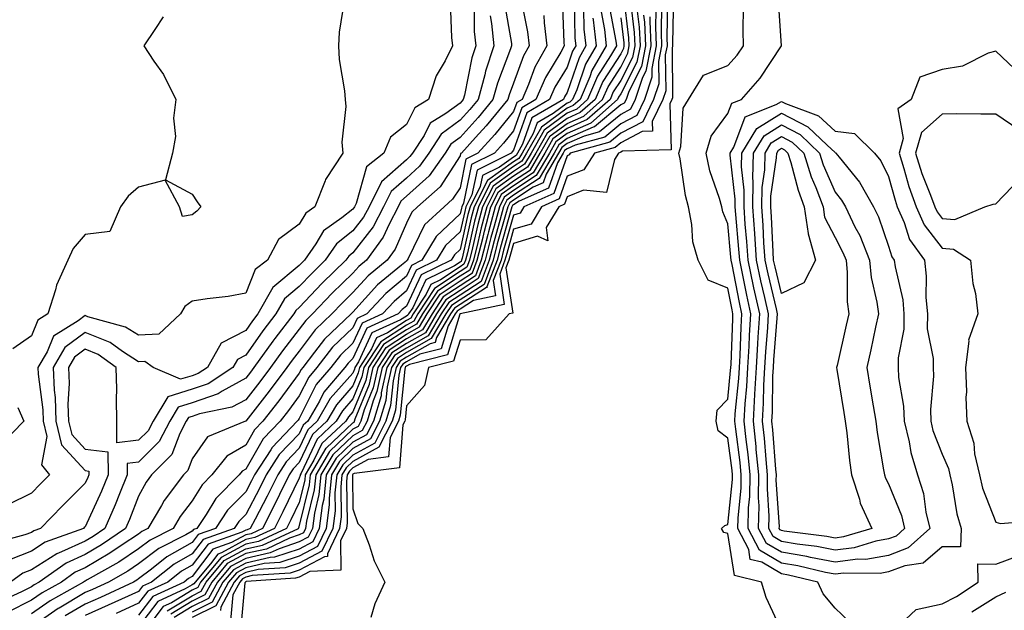
# Model space of a CAD drawing. Units: inches. Extents: x 952643 to 955283, y 7282058 to 7284698.
# Drawn here: x 952926 to 953110, y 7283767 to 7283877 of the extents above; entities that cross this region are included whole.
import ezdxf

# ---------------------------------------------------------------- set-up
doc = ezdxf.new("R2010")
doc.units = ezdxf.units.IN
doc.header["$MEASUREMENT"] = 0
doc.layers.add('Contour_95267282', color=7, linetype='Continuous', true_color=0x74a485)

msp = doc.modelspace()

# ---------------------------------------------------------------- linework, layer by layer
at = {"layer": 'Contour_95267282'}
for points in [[(953047.89, 7283881.76, 3202), (953047.69, 7283872.28, 3202), (953047.7, 7283871.92, 3202), (953047.62, 7283871.49, 3202), (953047.73, 7283862.24, 3202), (953047.61, 7283861.92, 3202), (953047.22, 7283861.09, 3202), (953047.46, 7283852.51, 3202), (953038.4, 7283852.27, 3202), (953038.05, 7283852.09, 3202), (953037.96, 7283852.01, 3202), (953037.62, 7283851.92, 3202), (953036.86, 7283850.73, 3202), (953035.42, 7283844.55, 3202), (953031.13, 7283845, 3202), (953028.05, 7283843.78, 3202), (953027.56, 7283842.41, 3202), (953026.48, 7283841.92, 3202), (953024.16, 7283838.03, 3202), (953024.42, 7283835.55, 3202), (953022.53, 7283836.4, 3202), (953018.05, 7283835.06, 3202), (953017.35, 7283832.62, 3202), (953017.17, 7283831.92, 3202), (953016.63, 7283830.5, 3202), (953017.9, 7283822.07, 3202), (953017.22, 7283821.92, 3202), (953012.88, 7283817.09, 3202), (953008.05, 7283817.04, 3202), (953006.86, 7283813.11, 3202), (953002.15, 7283811.92, 3202), (953001.42, 7283808.55, 3202), (952998.05, 7283804.77, 3202), (952997.8, 7283802.17, 3202), (952997.72, 7283801.92, 3202), (952997.37, 7283801.24, 3202), (952996.73, 7283793.24, 3202), (952988.28, 7283792.15, 3202), (952988.05, 7283792.03, 3202), (952987.96, 7283791.92, 3202), (952987.95, 7283791.82, 3202), (952988.05, 7283785.56, 3202), (952988.95, 7283782.82, 3202), (952989.89, 7283781.92, 3202), (952991.08, 7283778.89, 3202), (952992.01, 7283775.88, 3202), (952994.04, 7283771.92, 3202), (952992.14, 7283767.83, 3202), (952991.42, 7283765.29, 3202)], [(953006.2, 7283880.07, 3181), (953006.48, 7283873.49, 3181), (953006.63, 7283871.92, 3181), (953005.28, 7283869.15, 3181), (953003.62, 7283866.35, 3181), (953002.17, 7283861.92, 3181), (952999.62, 7283860.35, 3181), (952998.05, 7283857.24, 3181), (952995.07, 7283854.9, 3181), (952993.82, 7283851.92, 3181), (952990.62, 7283849.35, 3181), (952988.65, 7283842.52, 3181), (952988.34, 7283841.92, 3181), (952988.25, 7283841.72, 3181), (952988.05, 7283841.47, 3181), (952985.97, 7283839.84, 3181), (952982.54, 7283837.43, 3181), (952981.15, 7283835.02, 3181), (952979.02, 7283831.92, 3181), (952978.53, 7283831.44, 3181), (952978.05, 7283830.94, 3181), (952973.13, 7283826.84, 3181), (952970.33, 7283821.92, 3181), (952969.33, 7283820.64, 3181), (952968.05, 7283818.81, 3181), (952963.47, 7283816.5, 3181), (952960.91, 7283811.92, 3181), (952959.18, 7283810.79, 3181), (952958.05, 7283810.4, 3181), (952955.86, 7283809.73, 3181), (952950.77, 7283811.92, 3181), (952949.21, 7283813.08, 3181), (952948.05, 7283813.02, 3181), (952945.04, 7283814.93, 3181), (952942.72, 7283816.59, 3181), (952938.05, 7283818.47, 3181), (952934.31, 7283815.66, 3181), (952932.1, 7283811.92, 3181), (952932.28, 7283807.69, 3181), (952932.45, 7283806.32, 3181), (952932.61, 7283801.92, 3181), (952933.65, 7283797.52, 3181), (952938.05, 7283792.7, 3181), (952938.74, 7283792.61, 3181), (952938.75, 7283791.92, 3181), (952938.55, 7283791.42, 3181), (952938.05, 7283790.34, 3181), (952933.83, 7283786.14, 3181), (952929.73, 7283781.92, 3181), (952928.5, 7283781.47, 3181), (952928.05, 7283781.19, 3181), (952926.83, 7283780.7, 3181), (952920.85, 7283779.12, 3181)], [(953016.26, 7283880.13, 3184), (953017.64, 7283872.33, 3184), (953017.68, 7283871.92, 3184), (953017.5, 7283871.37, 3184), (953015.02, 7283864.95, 3184), (953014.2, 7283861.92, 3184), (953011.43, 7283858.54, 3184), (953008.05, 7283854.85, 3184), (953006.36, 7283853.61, 3184), (953005.27, 7283851.92, 3184), (953002.29, 7283847.68, 3184), (952998.05, 7283843.87, 3184), (952997.01, 7283842.96, 3184), (952996.49, 7283841.92, 3184), (952994.8, 7283838.67, 3184), (952993.73, 7283836.24, 3184), (952990.58, 7283831.92, 3184), (952989.19, 7283830.78, 3184), (952988.05, 7283829.53, 3184), (952984.2, 7283825.77, 3184), (952980.54, 7283821.92, 3184), (952979.26, 7283820.71, 3184), (952978.05, 7283819.08, 3184), (952974.9, 7283815.07, 3184), (952972.65, 7283811.92, 3184), (952970.69, 7283809.28, 3184), (952968.05, 7283805.93, 3184), (952965.46, 7283804.51, 3184), (952959.44, 7283803.31, 3184), (952958.05, 7283802.82, 3184), (952957.36, 7283802.61, 3184), (952956.95, 7283801.92, 3184), (952955.74, 7283799.61, 3184), (952954.27, 7283795.7, 3184), (952950.48, 7283791.92, 3184), (952949.45, 7283790.52, 3184), (952948.05, 7283787.96, 3184), (952946.36, 7283783.61, 3184), (952945.63, 7283781.92, 3184), (952941.12, 7283778.85, 3184), (952938.05, 7283777.05, 3184), (952934.52, 7283775.45, 3184), (952929.48, 7283771.92, 3184), (952928.56, 7283771.41, 3184), (952928.05, 7283771.05, 3184), (952926.3, 7283770.17, 3184), (952921.84, 7283768.13, 3184)], [(952986.4, 7283880.27, 3180), (952985.51, 7283874.46, 3180), (952985.34, 7283871.92, 3180), (952985.5, 7283869.37, 3180), (952986.46, 7283863.51, 3180), (952986.59, 7283861.92, 3180), (952986.72, 7283860.59, 3180), (952986.01, 7283853.96, 3180), (952986.16, 7283851.92, 3180), (952982.96, 7283847.01, 3180), (952982.9, 7283846.77, 3180), (952980.96, 7283841.92, 3180), (952979.25, 7283840.72, 3180), (952978.05, 7283838.64, 3180), (952974.16, 7283835.81, 3180), (952972.12, 7283831.92, 3180), (952969.79, 7283830.18, 3180), (952968.05, 7283825.77, 3180), (952964.79, 7283825.18, 3180), (952960.87, 7283824.74, 3180), (952958.05, 7283824.29, 3180), (952956.67, 7283823.3, 3180), (952955.89, 7283821.92, 3180), (952951.84, 7283818.13, 3180), (952948.05, 7283817.94, 3180), (952945.61, 7283819.48, 3180), (952938.58, 7283821.39, 3180), (952938.05, 7283821.61, 3180), (952936.78, 7283820.65, 3180), (952932.18, 7283817.79, 3180), (952931, 7283814.87, 3180), (952929.25, 7283811.92, 3180), (952929.3, 7283810.67, 3180), (952930.17, 7283804.04, 3180), (952930.25, 7283801.92, 3180), (952930.91, 7283799.06, 3180), (952929.91, 7283793.78, 3180), (952931.41, 7283791.92, 3180), (952929.73, 7283790.24, 3180), (952928.05, 7283788.52, 3180), (952923.64, 7283786.33, 3180)], [(953019.46, 7283880.51, 3185), (953020.67, 7283874.54, 3185), (953020.96, 7283871.92, 3185), (953019.92, 7283870.05, 3185), (953018.05, 7283864.93, 3185), (953017.21, 7283862.76, 3185), (953016.99, 7283861.92, 3185), (953012.96, 7283857.01, 3185), (953010.96, 7283854.83, 3185), (953008.3, 7283851.92, 3185), (953008.14, 7283851.83, 3185), (953008.05, 7283851.43, 3185), (953004.37, 7283845.6, 3185), (953000.14, 7283841.92, 3185), (952999.06, 7283840.91, 3185), (952998.05, 7283838.83, 3185), (952995.95, 7283834.02, 3185), (952994.42, 7283831.92, 3185), (952990.92, 7283829.05, 3185), (952988.05, 7283825.9, 3185), (952986.04, 7283823.93, 3185), (952984.12, 7283821.92, 3185), (952981, 7283818.97, 3185), (952978.05, 7283815, 3185), (952976.69, 7283813.28, 3185), (952975.73, 7283811.92, 3185), (952972.44, 7283807.53, 3185), (952968.05, 7283801.93, 3185), (952968, 7283801.92, 3185), (952960.94, 7283799.03, 3185), (952958.05, 7283794.93, 3185), (952957.23, 7283792.74, 3185), (952956.41, 7283791.92, 3185), (952952.84, 7283787.13, 3185), (952952.33, 7283786.2, 3185), (952949.8, 7283781.92, 3185), (952948.65, 7283781.32, 3185), (952948.05, 7283780.88, 3185), (952944.98, 7283778.85, 3185), (952942.68, 7283777.29, 3185), (952938.05, 7283774.57, 3185), (952936.23, 7283773.74, 3185), (952933.63, 7283771.92, 3185), (952930.04, 7283769.93, 3185), (952928.05, 7283768.53, 3185), (952923.65, 7283766.32, 3185)], [(953027.1, 7283880.97, 3187), (953027.43, 7283872.54, 3187), (953027.5, 7283871.92, 3187), (953026.84, 7283870.71, 3187), (953023.98, 7283865.99, 3187), (953022.21, 7283861.92, 3187), (953019.58, 7283860.39, 3187), (953018.05, 7283856.08, 3187), (953016.18, 7283853.79, 3187), (953014.49, 7283851.92, 3187), (953010.2, 7283849.77, 3187), (953008.68, 7283842.55, 3187), (953008.36, 7283841.92, 3187), (953008.3, 7283841.67, 3187), (953008.05, 7283840.58, 3187), (953003.6, 7283836.37, 3187), (953000.92, 7283831.92, 3187), (952998.99, 7283830.98, 3187), (952998.05, 7283828.99, 3187), (952994.22, 7283825.75, 3187), (952990.68, 7283821.92, 3187), (952988.87, 7283821.1, 3187), (952988.05, 7283819.32, 3187), (952984.25, 7283815.72, 3187), (952981.31, 7283811.92, 3187), (952979.81, 7283810.16, 3187), (952978.05, 7283806.66, 3187), (952976.04, 7283803.93, 3187), (952974.46, 7283801.92, 3187), (952971.32, 7283798.65, 3187), (952968.05, 7283792.97, 3187), (952967.39, 7283792.58, 3187), (952966.85, 7283791.92, 3187), (952962.47, 7283787.5, 3187), (952960.65, 7283784.52, 3187), (952958.9, 7283781.92, 3187), (952958.27, 7283781.7, 3187), (952958.05, 7283781.41, 3187), (952956.86, 7283780.73, 3187), (952951.82, 7283778.15, 3187), (952948.05, 7283775.3, 3187), (952946.02, 7283773.95, 3187), (952942.41, 7283771.92, 3187), (952939.44, 7283770.53, 3187), (952938.05, 7283769.94, 3187), (952933.2, 7283767.07, 3187), (952933.01, 7283766.96, 3187), (952928.05, 7283763.48, 3187)], [(953029.33, 7283880.64, 3188), (953029.48, 7283873.35, 3188), (953029.64, 7283871.92, 3188), (953029.06, 7283870.91, 3188), (953028.05, 7283867.96, 3188), (953025.77, 7283864.2, 3188), (953024.78, 7283861.92, 3188), (953020.52, 7283859.45, 3188), (953018.05, 7283852.47, 3188), (953017.81, 7283852.16, 3188), (953017.58, 7283851.92, 3188), (953011.22, 7283848.75, 3188), (953010.27, 7283844.14, 3188), (953009.14, 7283841.92, 3188), (953008.92, 7283841.05, 3188), (953008.05, 7283837.26, 3188), (953005.31, 7283834.66, 3188), (953003.66, 7283831.92, 3188), (952999.89, 7283830.08, 3188), (952998.05, 7283826.2, 3188), (952995.74, 7283824.23, 3188), (952993.59, 7283821.92, 3188), (952989.77, 7283820.2, 3188), (952988.05, 7283816.45, 3188), (952985.73, 7283814.24, 3188), (952983.92, 7283811.92, 3188), (952981.22, 7283808.75, 3188), (952978.05, 7283802.42, 3188), (952977.84, 7283802.13, 3188), (952977.67, 7283801.92, 3188), (952972.96, 7283797.01, 3188), (952972.72, 7283796.59, 3188), (952969.7, 7283791.92, 3188), (952969.15, 7283790.82, 3188), (952968.05, 7283788.72, 3188), (952964.67, 7283785.3, 3188), (952962.39, 7283781.92, 3188), (952959.18, 7283780.79, 3188), (952958.05, 7283779.3, 3188), (952953.35, 7283776.62, 3188), (952950.46, 7283774.33, 3188), (952948.05, 7283772.51, 3188), (952947.7, 7283772.27, 3188), (952947.07, 7283771.92, 3188), (952940.91, 7283769.06, 3188), (952938.05, 7283767.81, 3188), (952934.35, 7283765.62, 3188)], [(953035.82, 7283879.69, 3192), (953037.15, 7283872.82, 3192), (953037.26, 7283871.92, 3192), (953036.17, 7283870.04, 3192), (953033.71, 7283866.26, 3192), (953031.87, 7283861.92, 3192), (953029.84, 7283860.13, 3192), (953028.05, 7283859.34, 3192), (953023.77, 7283856.2, 3192), (953021.33, 7283851.92, 3192), (953020.11, 7283849.86, 3192), (953018.05, 7283848.5, 3192), (953014.21, 7283845.76, 3192), (953012.27, 7283841.92, 3192), (953011.38, 7283838.59, 3192), (953010.4, 7283834.27, 3192), (953009.81, 7283831.92, 3192), (953009.33, 7283830.64, 3192), (953008.05, 7283829.82, 3192), (953003.3, 7283826.67, 3192), (953000.2, 7283821.92, 3192), (952999.4, 7283820.57, 3192), (952998.05, 7283819.82, 3192), (952993.25, 7283816.72, 3192), (952990.12, 7283811.92, 3192), (952989.75, 7283810.22, 3192), (952988.05, 7283806.09, 3192), (952986.1, 7283803.87, 3192), (952984.96, 7283801.92, 3192), (952981.38, 7283798.59, 3192), (952978.38, 7283792.25, 3192), (952978.19, 7283791.92, 3192), (952978.18, 7283791.79, 3192), (952978.05, 7283791.3, 3192), (952974.98, 7283784.99, 3192), (952973.4, 7283781.92, 3192), (952969.75, 7283780.22, 3192), (952968.05, 7283779.84, 3192), (952963.5, 7283777.37, 3192), (952962.84, 7283777.13, 3192), (952961.45, 7283775.32, 3192), (952958.58, 7283771.92, 3192), (952958.39, 7283771.58, 3192), (952958.05, 7283771.41, 3192), (952956.76, 7283770.63, 3192), (952951.67, 7283768.3, 3192), (952948.05, 7283763.54, 3192)], [(952953.41, 7283766.56, 3194), (952958.05, 7283769.37, 3194), (952959.75, 7283770.22, 3194), (952960.67, 7283771.92, 3194), (952964.05, 7283775.92, 3194), (952968.05, 7283778.09, 3194), (952971.17, 7283778.8, 3194), (952977.9, 7283781.92, 3194), (952978.05, 7283782.21, 3194), (952979.94, 7283790.03, 3194), (952980.14, 7283791.92, 3194), (952983.08, 7283796.89, 3194), (952988.05, 7283801.6, 3194), (952988.26, 7283801.71, 3194), (952988.36, 7283801.92, 3194), (952988.5, 7283802.37, 3194), (952991.15, 7283808.82, 3194), (952991.83, 7283811.92, 3194), (952994.28, 7283815.69, 3194), (952998.05, 7283818.12, 3194), (953000.48, 7283819.49, 3194), (953001.94, 7283821.92, 3194), (953004.35, 7283825.62, 3194), (953008.05, 7283828.07, 3194), (953010.39, 7283829.58, 3194), (953011.28, 7283831.92, 3194), (953012.37, 7283836.24, 3194), (953012.62, 7283837.35, 3194), (953013.83, 7283841.92, 3194), (953015.25, 7283844.72, 3194), (953018.05, 7283846.72, 3194), (953021.18, 7283848.79, 3194), (953023.04, 7283851.92, 3194), (953024.86, 7283855.11, 3194), (953028.05, 7283857.46, 3194), (953031.15, 7283858.82, 3194), (953034.66, 7283861.92, 3194), (953035.68, 7283864.29, 3194), (953038.05, 7283867.96, 3194), (953039.39, 7283870.58, 3194), (953039.65, 7283871.92, 3194), (953039.57, 7283873.44, 3194), (953038.63, 7283881.34, 3194)], [(953039.86, 7283880.11, 3195), (953040.54, 7283874.41, 3195), (953040.66, 7283871.92, 3195), (953040.23, 7283869.74, 3195), (953038.05, 7283865.46, 3195), (953036.65, 7283863.32, 3195), (953036.07, 7283861.92, 3195), (953031.8, 7283858.17, 3195), (953028.05, 7283856.52, 3195), (953025.4, 7283854.57, 3195), (953023.89, 7283851.92, 3195), (953021.72, 7283848.25, 3195), (953018.05, 7283845.84, 3195), (953015.76, 7283844.21, 3195), (953014.61, 7283841.92, 3195), (953013.37, 7283837.24, 3195), (953013.23, 7283836.74, 3195), (953012.01, 7283831.92, 3195), (953010.93, 7283829.04, 3195), (953008.05, 7283827.19, 3195), (953004.88, 7283825.09, 3195), (953002.82, 7283821.92, 3195), (953001.03, 7283818.94, 3195), (952998.05, 7283817.26, 3195), (952994.8, 7283815.17, 3195), (952992.68, 7283811.92, 3195), (952991.85, 7283808.12, 3195), (952990.17, 7283804.04, 3195), (952989.53, 7283801.92, 3195), (952989.04, 7283800.93, 3195), (952988.05, 7283800.41, 3195), (952983.69, 7283796.28, 3195), (952981.12, 7283791.92, 3195), (952980.83, 7283789.14, 3195), (952979.42, 7283783.29, 3195), (952979.23, 7283781.92, 3195), (952978.85, 7283781.12, 3195), (952978.05, 7283780.7, 3195), (952976.22, 7283780.09, 3195), (952971.9, 7283778.07, 3195), (952968.05, 7283777.22, 3195), (952964.61, 7283775.36, 3195), (952961.71, 7283771.92, 3195), (952960.43, 7283769.54, 3195), (952958.05, 7283768.35, 3195), (952954.05, 7283765.92, 3195)], [(953045.69, 7283879.56, 3200), (953045.58, 7283874.39, 3200), (953045.69, 7283871.92, 3200), (953045.11, 7283868.98, 3200), (953045.16, 7283864.81, 3200), (953044.18, 7283861.92, 3200), (953042.2, 7283857.77, 3200), (953038.05, 7283855.61, 3200), (953036.03, 7283853.94, 3200), (953028.64, 7283851.92, 3200), (953028.4, 7283851.57, 3200), (953028.05, 7283851.42, 3200), (953025.57, 7283844.4, 3200), (953019.99, 7283841.92, 3200), (953019.27, 7283840.7, 3200), (953018.05, 7283840.34, 3200), (953016.17, 7283833.8, 3200), (953015.7, 7283831.92, 3200), (953014.26, 7283828.13, 3200), (953014.69, 7283825.28, 3200), (953010.54, 7283824.41, 3200), (953008.05, 7283822.81, 3200), (953007.51, 7283822.46, 3200), (953007.16, 7283821.92, 3200), (953005.84, 7283819.71, 3200), (953004.53, 7283815.44, 3200), (953000.55, 7283814.42, 3200), (952998.05, 7283813.01, 3200), (952997.39, 7283812.58, 3200), (952996.96, 7283811.92, 3200), (952996.64, 7283810.51, 3200), (952996, 7283803.97, 3200), (952995.37, 7283801.92, 3200), (952992.9, 7283797.07, 3200), (952988.05, 7283794.42, 3200), (952986.77, 7283793.2, 3200), (952986.01, 7283791.92, 3200), (952985.77, 7283789.64, 3200), (952985.86, 7283784.11, 3200), (952985.58, 7283781.92, 3200), (952983.29, 7283777.16, 3200), (952983.3, 7283776.67, 3200), (952982.78, 7283776.65, 3200), (952978.05, 7283774.16, 3200), (952976.37, 7283773.6, 3200), (952969.25, 7283773.12, 3200), (952968.05, 7283772.85, 3200), (952967.44, 7283772.53, 3200), (952966.94, 7283771.92, 3200), (952965.65, 7283769.52, 3200), (952965.2, 7283764.77, 3200)], [(953046.79, 7283880.66, 3201), (953046.63, 7283873.34, 3201), (953046.69, 7283871.92, 3201), (953046.36, 7283870.23, 3201), (953046.44, 7283863.53, 3201), (953045.9, 7283861.92, 3201), (953043.93, 7283857.8, 3201), (953043.98, 7283855.99, 3201), (953042.07, 7283855.94, 3201), (953038.05, 7283853.85, 3201), (953037, 7283852.97, 3201), (953033.13, 7283851.92, 3201), (953031.15, 7283848.82, 3201), (953028.05, 7283847.6, 3201), (953026.57, 7283843.4, 3201), (953023.24, 7283841.92, 3201), (953021.3, 7283838.67, 3201), (953018.05, 7283837.7, 3201), (953016.76, 7283833.21, 3201), (953016.44, 7283831.92, 3201), (953015.45, 7283829.32, 3201), (953016.3, 7283823.67, 3201), (953008.1, 7283821.97, 3201), (953008.05, 7283821.94, 3201), (953008.03, 7283821.92, 3201), (953008.01, 7283821.88, 3201), (953005.7, 7283814.27, 3201), (952998.6, 7283812.47, 3201), (952998.05, 7283812.16, 3201), (952997.9, 7283812.07, 3201), (952997.81, 7283811.92, 3201), (952997.74, 7283811.61, 3201), (952996.9, 7283803.07, 3201), (952996.55, 7283801.92, 3201), (952994.98, 7283798.85, 3201), (952994.7, 7283795.27, 3201), (952990.91, 7283794.78, 3201), (952988.05, 7283793.22, 3201), (952987.39, 7283792.58, 3201), (952986.99, 7283791.92, 3201), (952986.87, 7283790.74, 3201), (952986.99, 7283782.98, 3201), (952986.85, 7283781.92, 3201), (952985.74, 7283779.61, 3201), (952985.83, 7283774.14, 3201), (952980.02, 7283773.89, 3201), (952978.05, 7283772.86, 3201), (952977.35, 7283772.62, 3201), (952968.13, 7283772, 3201), (952968.05, 7283771.98, 3201), (952968.01, 7283771.96, 3201), (952967.98, 7283771.92, 3201), (952967.9, 7283771.77, 3201), (952967.06, 7283762.91, 3201)], [(953080.67, 7283764.54, 3201), (953078.05, 7283767.06, 3201), (953075.83, 7283769.7, 3201), (953074.84, 7283771.92, 3201), (953069.36, 7283773.23, 3201), (953068.05, 7283773.45, 3201), (953064.36, 7283775.61, 3201), (953062.24, 7283776.11, 3201), (953061.95, 7283778.02, 3201), (953059.91, 7283781.92, 3201), (953059.94, 7283783.81, 3201), (953060.51, 7283789.46, 3201), (953060.55, 7283791.92, 3201), (953060.33, 7283794.2, 3201), (953059.51, 7283800.46, 3201), (953059.36, 7283801.92, 3201), (953059.44, 7283803.31, 3201), (953060.08, 7283809.89, 3201), (953060.19, 7283811.92, 3201), (953060.33, 7283814.2, 3201), (953060.51, 7283819.46, 3201), (953060.67, 7283821.92, 3201), (953060.19, 7283824.06, 3201), (953058.83, 7283831.14, 3201), (953058.67, 7283831.92, 3201), (953058.63, 7283832.5, 3201), (953058.05, 7283838.73, 3201), (953057.1, 7283840.97, 3201), (953056.91, 7283841.92, 3201), (953056.49, 7283843.48, 3201), (953054.71, 7283848.58, 3201), (953053.97, 7283851.92, 3201), (953054.91, 7283855.06, 3201), (953058.05, 7283859.32, 3201), (953058.77, 7283861.2, 3201), (953060.58, 7283861.92, 3201), (953064.08, 7283865.89, 3201), (953068.04, 7283871.91, 3201), (953068.05, 7283871.92, 3201), (953067.44, 7283881.31, 3201)], [(953010.66, 7283879.31, 3182), (953010.71, 7283874.58, 3182), (953010.98, 7283871.92, 3182), (953010.27, 7283869.7, 3182), (953008.87, 7283862.74, 3182), (953008.65, 7283861.92, 3182), (953008.38, 7283861.59, 3182), (953008.05, 7283861.24, 3182), (953005.43, 7283859.3, 3182), (953002.49, 7283857.48, 3182), (953001.34, 7283855.21, 3182), (952999.18, 7283851.92, 3182), (952998.71, 7283851.26, 3182), (952998.05, 7283850.65, 3182), (952993.39, 7283846.58, 3182), (952991.06, 7283841.92, 3182), (952990.03, 7283839.94, 3182), (952988.05, 7283837.39, 3182), (952984.98, 7283834.99, 3182), (952982.87, 7283831.92, 3182), (952980.43, 7283829.54, 3182), (952978.05, 7283827.03, 3182), (952975.26, 7283824.71, 3182), (952973.67, 7283821.92, 3182), (952971.21, 7283818.76, 3182), (952968.05, 7283814.23, 3182), (952966.52, 7283813.45, 3182), (952965.66, 7283811.92, 3182), (952961.06, 7283808.91, 3182), (952958.05, 7283807.88, 3182), (952953.49, 7283806.48, 3182), (952950.77, 7283801.92, 3182), (952949.84, 7283800.13, 3182), (952948.05, 7283798.36, 3182), (952943.99, 7283797.86, 3182), (952944, 7283801.92, 3182), (952943.91, 7283806.06, 3182), (952944, 7283807.87, 3182), (952943.89, 7283811.92, 3182), (952940.48, 7283814.35, 3182), (952938.05, 7283815.34, 3182), (952936.11, 7283813.86, 3182), (952934.94, 7283811.92, 3182), (952935.07, 7283808.94, 3182), (952934.87, 7283805.1, 3182), (952934.98, 7283801.92, 3182), (952935.56, 7283799.43, 3182), (952938.05, 7283796.71, 3182), (952942.33, 7283796.2, 3182), (952942.34, 7283791.92, 3182), (952941.1, 7283788.87, 3182), (952938.05, 7283782.22, 3182), (952937.89, 7283782.08, 3182), (952937.75, 7283781.92, 3182), (952930.63, 7283779.34, 3182), (952928.05, 7283777.7, 3182), (952923.92, 7283776.05, 3182)], [(953031.11, 7283878.86, 3189), (953031.17, 7283875.05, 3189), (953031.55, 7283871.92, 3189), (953030.26, 7283869.71, 3189), (953028.05, 7283863.21, 3189), (953027.56, 7283862.41, 3189), (953027.36, 7283861.92, 3189), (953021.47, 7283858.5, 3189), (953019.74, 7283853.61, 3189), (953018.77, 7283851.92, 3189), (953018.51, 7283851.46, 3189), (953018.05, 7283851.17, 3189), (953015.42, 7283849.29, 3189), (953012.26, 7283847.71, 3189), (953011.84, 7283845.71, 3189), (953009.92, 7283841.92, 3189), (953009.53, 7283840.44, 3189), (953008.05, 7283833.94, 3189), (953007.01, 7283832.96, 3189), (953006.39, 7283831.92, 3189), (953000.78, 7283829.19, 3189), (952998.05, 7283823.4, 3189), (952997.25, 7283822.72, 3189), (952996.51, 7283821.92, 3189), (952990.68, 7283819.29, 3189), (952988.05, 7283813.58, 3189), (952987.2, 7283812.77, 3189), (952986.54, 7283811.92, 3189), (952982.63, 7283807.34, 3189), (952981.8, 7283805.67, 3189), (952979.62, 7283801.92, 3189), (952978.8, 7283801.17, 3189), (952978.05, 7283799.57, 3189), (952974.29, 7283795.68, 3189), (952971.87, 7283791.92, 3189), (952970.6, 7283789.37, 3189), (952968.05, 7283784.54, 3189), (952966.75, 7283783.22, 3189), (952965.87, 7283781.92, 3189), (952960.1, 7283779.87, 3189), (952958.05, 7283777.19, 3189), (952954.7, 7283775.27, 3189), (952950.45, 7283771.92, 3189), (952948.8, 7283771.17, 3189), (952948.05, 7283770.17, 3189), (952944.86, 7283768.73, 3189), (952942.39, 7283767.58, 3189), (952938.05, 7283765.69, 3189)], [(953034.37, 7283878.24, 3191), (953035, 7283874.97, 3191), (953035.35, 7283871.92, 3191), (953032.67, 7283867.3, 3191), (953032.27, 7283866.14, 3191), (953030.47, 7283861.92, 3191), (953029.18, 7283860.79, 3191), (953028.05, 7283860.29, 3191), (953023.23, 7283856.74, 3191), (953020.48, 7283851.92, 3191), (953019.57, 7283850.4, 3191), (953018.05, 7283849.39, 3191), (953013.69, 7283846.28, 3191), (953011.49, 7283841.92, 3191), (953010.76, 7283839.21, 3191), (953009.42, 7283833.29, 3191), (953009.08, 7283831.92, 3191), (953008.79, 7283831.18, 3191), (953008.05, 7283830.7, 3191), (953004.43, 7283828.3, 3191), (953002.58, 7283827.39, 3191), (953001.73, 7283825.6, 3191), (952999.33, 7283821.92, 3191), (952998.85, 7283821.12, 3191), (952998.05, 7283820.67, 3191), (952994.53, 7283818.4, 3191), (952992.48, 7283817.49, 3191), (952991.53, 7283815.4, 3191), (952989.26, 7283811.92, 3191), (952989.05, 7283810.92, 3191), (952988.05, 7283808.49, 3191), (952984.97, 7283805, 3191), (952983.19, 7283801.92, 3191), (952980.52, 7283799.45, 3191), (952978.05, 7283794.22, 3191), (952976.92, 7283793.05, 3191), (952976.18, 7283791.92, 3191), (952974.35, 7283788.22, 3191), (952973.5, 7283786.47, 3191), (952971.15, 7283781.92, 3191), (952969.04, 7283780.93, 3191), (952968.05, 7283780.72, 3191), (952965.41, 7283779.28, 3191), (952961.92, 7283778.05, 3191), (952958.05, 7283772.97, 3191), (952957.38, 7283772.59, 3191), (952956.54, 7283771.92, 3191), (952950.72, 7283769.25, 3191), (952948.05, 7283765.76, 3191)], [(953041.08, 7283878.89, 3196), (953041.51, 7283875.38, 3196), (953041.66, 7283871.92, 3196), (953041.07, 7283868.9, 3196), (953038.05, 7283862.96, 3196), (953037.64, 7283862.33, 3196), (953037.46, 7283861.92, 3196), (953032.45, 7283857.52, 3196), (953028.05, 7283855.57, 3196), (953025.95, 7283854.02, 3196), (953024.75, 7283851.92, 3196), (953022.26, 7283847.71, 3196), (953018.05, 7283844.95, 3196), (953016.28, 7283843.69, 3196), (953015.39, 7283841.92, 3196), (953014.44, 7283838.31, 3196), (953013.81, 7283836.16, 3196), (953012.76, 7283831.92, 3196), (953011.46, 7283828.51, 3196), (953008.05, 7283826.31, 3196), (953005.4, 7283824.57, 3196), (953003.68, 7283821.92, 3196), (953001.58, 7283818.39, 3196), (952998.05, 7283816.41, 3196), (952995.32, 7283814.65, 3196), (952993.54, 7283811.92, 3196), (952992.54, 7283807.43, 3196), (952991.85, 7283805.72, 3196), (952990.71, 7283801.92, 3196), (952989.81, 7283800.16, 3196), (952988.05, 7283799.21, 3196), (952984.31, 7283795.66, 3196), (952982.09, 7283791.92, 3196), (952981.72, 7283788.25, 3196), (952980.87, 7283784.74, 3196), (952980.5, 7283781.92, 3196), (952979.71, 7283780.26, 3196), (952978.05, 7283779.39, 3196), (952974.26, 7283778.13, 3196), (952972.61, 7283777.36, 3196), (952968.05, 7283776.34, 3196), (952965.18, 7283774.79, 3196), (952962.76, 7283771.92, 3196), (952961.12, 7283768.85, 3196), (952958.05, 7283767.33, 3196), (952954.68, 7283765.29, 3196)], [(953044.58, 7283878.45, 3199), (953044.52, 7283875.45, 3199), (953044.68, 7283871.92, 3199), (953043.85, 7283867.72, 3199), (953043.87, 7283866.1, 3199), (953042.47, 7283861.92, 3199), (953041.04, 7283858.93, 3199), (953038.05, 7283857.37, 3199), (953035.06, 7283854.91, 3199), (953029.52, 7283853.39, 3199), (953028.05, 7283852.74, 3199), (953027.58, 7283852.39, 3199), (953027.31, 7283851.92, 3199), (953026.23, 7283850.1, 3199), (953024.57, 7283845.4, 3199), (953019.09, 7283842.96, 3199), (953018.05, 7283842.27, 3199), (953017.84, 7283842.13, 3199), (953017.74, 7283841.92, 3199), (953017.62, 7283841.49, 3199), (953015.58, 7283834.39, 3199), (953014.96, 7283831.92, 3199), (953013.08, 7283826.95, 3199), (953013.09, 7283826.88, 3199), (953012.99, 7283826.86, 3199), (953008.05, 7283823.69, 3199), (953006.99, 7283822.98, 3199), (953006.29, 7283821.92, 3199), (953003.67, 7283817.54, 3199), (953003.38, 7283816.59, 3199), (953002.49, 7283816.36, 3199), (952998.05, 7283813.86, 3199), (952996.87, 7283813.1, 3199), (952996.1, 7283811.92, 3199), (952995.55, 7283809.42, 3199), (952995.1, 7283804.87, 3199), (952994.21, 7283801.92, 3199), (952992.13, 7283797.84, 3199), (952988.05, 7283795.61, 3199), (952986.16, 7283793.81, 3199), (952985.03, 7283791.92, 3199), (952984.69, 7283788.56, 3199), (952984.74, 7283785.23, 3199), (952984.31, 7283781.92, 3199), (952982.28, 7283777.69, 3199), (952978.05, 7283775.46, 3199), (952975.38, 7283774.59, 3199), (952970.37, 7283774.24, 3199), (952968.05, 7283773.73, 3199), (952966.88, 7283773.09, 3199), (952965.89, 7283771.92, 3199), (952963.39, 7283767.26, 3199), (952963.33, 7283766.64, 3199)], [(953068.05, 7283762.87, 3202), (953065.18, 7283769.05, 3202), (953064.35, 7283771.92, 3202), (953059.26, 7283773.13, 3202), (953058.05, 7283780.97, 3202), (953057.28, 7283781.15, 3202), (953056.86, 7283781.92, 3202), (953057.5, 7283782.47, 3202), (953058.05, 7283782.66, 3202), (953058.9, 7283791.07, 3202), (953058.92, 7283791.92, 3202), (953058.83, 7283792.7, 3202), (953058.05, 7283798.78, 3202), (953056.25, 7283800.12, 3202), (953055.85, 7283801.92, 3202), (953056.02, 7283803.95, 3202), (953058.05, 7283806.03, 3202), (953058.57, 7283811.4, 3202), (953058.6, 7283811.92, 3202), (953058.64, 7283812.51, 3202), (953058.95, 7283821.02, 3202), (953059, 7283821.92, 3202), (953058.83, 7283822.7, 3202), (953058.05, 7283826.75, 3202), (953054.38, 7283828.25, 3202), (953052.52, 7283831.92, 3202), (953051.52, 7283835.39, 3202), (953051.34, 7283838.63, 3202), (953050.68, 7283841.92, 3202), (953050.11, 7283843.98, 3202), (953049.14, 7283850.83, 3202), (953048.9, 7283851.92, 3202), (953049.26, 7283853.13, 3202), (953049.68, 7283860.29, 3202), (953050.67, 7283861.92, 3202), (953053.52, 7283866.45, 3202), (953058.05, 7283868.26, 3202), (953059.78, 7283870.19, 3202), (953060.98, 7283871.92, 3202), (953060.91, 7283874.78, 3202), (953060.98, 7283878.99, 3202)], [(953013.65, 7283877.52, 3183), (953013.91, 7283876.06, 3183), (953014.33, 7283871.92, 3183), (953012.8, 7283867.17, 3183), (953012.67, 7283866.54, 3183), (953011.43, 7283861.92, 3183), (953009.91, 7283860.06, 3183), (953008.05, 7283858.04, 3183), (953004.52, 7283855.45, 3183), (953002.22, 7283851.92, 3183), (953000.5, 7283849.47, 3183), (952998.05, 7283847.26, 3183), (952995.2, 7283844.77, 3183), (952993.77, 7283841.92, 3183), (952991.82, 7283838.15, 3183), (952988.05, 7283833.31, 3183), (952987.27, 7283832.7, 3183), (952986.73, 7283831.92, 3183), (952982.34, 7283827.63, 3183), (952978.05, 7283823.11, 3183), (952977.4, 7283822.57, 3183), (952977.03, 7283821.92, 3183), (952973.48, 7283817.35, 3183), (952973.1, 7283816.87, 3183), (952969.57, 7283811.92, 3183), (952968.92, 7283811.05, 3183), (952968.05, 7283809.94, 3183), (952963.64, 7283807.51, 3183), (952962.92, 7283807.05, 3183), (952958.05, 7283805.35, 3183), (952955.42, 7283804.55, 3183), (952953.86, 7283801.92, 3183), (952951.86, 7283798.11, 3183), (952948.05, 7283794.3, 3183), (952945.93, 7283794.04, 3183), (952945.93, 7283791.92, 3183), (952944.48, 7283788.35, 3183), (952943.68, 7283786.29, 3183), (952941.76, 7283781.92, 3183), (952939.55, 7283780.42, 3183), (952938.05, 7283779.53, 3183), (952933.67, 7283777.55, 3183), (952932.76, 7283777.21, 3183), (952928.05, 7283774.21, 3183), (952926.41, 7283773.56, 3183), (952924.11, 7283771.92, 3183)], [(952952.62, 7283877.35, 3179), (952951.1, 7283874.97, 3179), (952949, 7283871.92, 3179), (952950.89, 7283869.08, 3179), (952952.69, 7283866.56, 3179), (952954.97, 7283861.92, 3179), (952954.59, 7283858.46, 3179), (952954.93, 7283855.04, 3179), (952954.38, 7283851.92, 3179), (952953.09, 7283846.96, 3179), (952958.05, 7283844.27, 3179), (952958.97, 7283842.84, 3179), (952959.64, 7283841.92, 3179), (952958.91, 7283841.06, 3179), (952958.05, 7283840.39, 3179), (952956.22, 7283840.09, 3179), (952955.68, 7283841.92, 3179), (952953, 7283846.87, 3179), (952948.05, 7283845.57, 3179), (952946.08, 7283843.89, 3179), (952944.67, 7283841.92, 3179), (952942.68, 7283837.29, 3179), (952938.05, 7283836.74, 3179), (952935.83, 7283834.14, 3179), (952934.81, 7283831.92, 3179), (952932.71, 7283827.26, 3179), (952932.54, 7283826.41, 3179), (952931.11, 7283821.92, 3179), (952929.22, 7283820.75, 3179), (952928.05, 7283817.86, 3179), (952924.57, 7283815.4, 3179)], [(953023.69, 7283877.56, 3186), (953023.75, 7283876.22, 3186), (953024.23, 7283871.92, 3186), (953022.03, 7283867.94, 3186), (953020.85, 7283864.72, 3186), (953019.64, 7283861.92, 3186), (953018.64, 7283861.33, 3186), (953018.05, 7283859.69, 3186), (953014.57, 7283855.4, 3186), (953011.4, 7283851.92, 3186), (953009.16, 7283850.81, 3186), (953008.05, 7283845.47, 3186), (953006.67, 7283843.3, 3186), (953005.1, 7283841.92, 3186), (953001.43, 7283838.54, 3186), (952998.4, 7283832.27, 3186), (952998.19, 7283831.92, 3186), (952998.1, 7283831.87, 3186), (952998.05, 7283831.77, 3186), (952997.13, 7283831, 3186), (952992.65, 7283827.32, 3186), (952988.05, 7283822.27, 3186), (952987.7, 7283821.92, 3186), (952982.73, 7283817.24, 3186), (952980.91, 7283814.78, 3186), (952978.69, 7283811.92, 3186), (952978.39, 7283811.58, 3186), (952978.05, 7283810.88, 3186), (952974.23, 7283805.74, 3186), (952971.25, 7283801.92, 3186), (952969.68, 7283800.29, 3186), (952968.05, 7283797.46, 3186), (952964.55, 7283795.42, 3186), (952961.74, 7283791.92, 3186), (952959.91, 7283790.06, 3186), (952958.05, 7283787.04, 3186), (952955.81, 7283784.16, 3186), (952954.5, 7283781.92, 3186), (952950.23, 7283779.74, 3186), (952948.05, 7283778.09, 3186), (952944.34, 7283775.63, 3186), (952938.44, 7283772.31, 3186), (952938.05, 7283772.09, 3186), (952937.94, 7283772.03, 3186), (952937.78, 7283771.92, 3186), (952931.53, 7283768.44, 3186), (952928.05, 7283766.01, 3186)], [(953032.87, 7283877.1, 3190), (953032.88, 7283876.75, 3190), (953033.45, 7283871.92, 3190), (953031.46, 7283868.51, 3190), (953029.83, 7283863.7, 3190), (953029.07, 7283861.92, 3190), (953028.53, 7283861.44, 3190), (953028.05, 7283861.24, 3190), (953025.44, 7283859.31, 3190), (953022.42, 7283857.55, 3190), (953021.72, 7283855.59, 3190), (953019.63, 7283851.92, 3190), (953019.04, 7283850.93, 3190), (953018.05, 7283850.28, 3190), (953013.17, 7283846.8, 3190), (953010.71, 7283841.92, 3190), (953010.15, 7283839.82, 3190), (953008.43, 7283832.3, 3190), (953008.34, 7283831.92, 3190), (953008.26, 7283831.71, 3190), (953008.05, 7283831.58, 3190), (953007.02, 7283830.89, 3190), (953001.68, 7283828.29, 3190), (952999.22, 7283823.09, 3190), (952998.46, 7283821.92, 3190), (952998.3, 7283821.67, 3190), (952998.05, 7283821.52, 3190), (952996.93, 7283820.8, 3190), (952991.59, 7283818.38, 3190), (952989.09, 7283812.96, 3190), (952988.41, 7283811.92, 3190), (952988.34, 7283811.63, 3190), (952988.05, 7283810.9, 3190), (952983.84, 7283806.13, 3190), (952981.4, 7283801.92, 3190), (952979.66, 7283800.31, 3190), (952978.05, 7283796.89, 3190), (952975.61, 7283794.36, 3190), (952974.03, 7283791.92, 3190), (952972.04, 7283787.93, 3190), (952969.8, 7283783.67, 3190), (952968.9, 7283781.92, 3190), (952968.32, 7283781.65, 3190), (952968.05, 7283781.59, 3190), (952967.33, 7283781.2, 3190), (952961.01, 7283778.96, 3190), (952958.05, 7283775.08, 3190), (952956.04, 7283773.93, 3190), (952953.49, 7283771.92, 3190), (952949.76, 7283770.21, 3190), (952948.05, 7283767.96, 3190), (952943.89, 7283766.08, 3190)], [(953038.05, 7283877.17, 3193), (953038.62, 7283872.49, 3193), (953038.64, 7283871.92, 3193), (953038.54, 7283871.43, 3193), (953038.05, 7283870.46, 3193), (953034.7, 7283865.27, 3193), (953033.26, 7283861.92, 3193), (953030.49, 7283859.48, 3193), (953028.05, 7283858.4, 3193), (953024.32, 7283855.65, 3193), (953022.19, 7283851.92, 3193), (953020.65, 7283849.32, 3193), (953018.05, 7283847.61, 3193), (953014.73, 7283845.24, 3193), (953013.05, 7283841.92, 3193), (953012.01, 7283837.96, 3193), (953011.38, 7283835.25, 3193), (953010.55, 7283831.92, 3193), (953009.86, 7283830.11, 3193), (953008.05, 7283828.95, 3193), (953003.82, 7283826.15, 3193), (953001.07, 7283821.92, 3193), (952999.93, 7283820.04, 3193), (952998.05, 7283818.97, 3193), (952993.76, 7283816.21, 3193), (952990.97, 7283811.92, 3193), (952990.44, 7283809.53, 3193), (952988.05, 7283803.68, 3193), (952987.23, 7283802.74, 3193), (952986.75, 7283801.92, 3193), (952982.24, 7283797.73, 3193), (952980.77, 7283794.64, 3193), (952979.16, 7283791.92, 3193), (952979.06, 7283790.91, 3193), (952978.05, 7283786.75, 3193), (952976.47, 7283783.5, 3193), (952975.65, 7283781.92, 3193), (952970.46, 7283779.51, 3193), (952968.05, 7283778.97, 3193), (952963.48, 7283776.49, 3193), (952959.62, 7283771.92, 3193), (952959.08, 7283770.89, 3193), (952958.05, 7283770.39, 3193), (952954.17, 7283768.04, 3193), (952952.63, 7283767.34, 3193), (952949.93, 7283763.8, 3193)], [(953042.31, 7283877.66, 3197), (953042.46, 7283876.33, 3197), (953042.67, 7283871.92, 3197), (953041.91, 7283868.06, 3197), (953039.54, 7283863.41, 3197), (953039.05, 7283861.92, 3197), (953038.72, 7283861.25, 3197), (953038.05, 7283860.89, 3197), (953033.13, 7283856.84, 3197), (953032.9, 7283856.77, 3197), (953028.05, 7283854.63, 3197), (953026.49, 7283853.48, 3197), (953025.6, 7283851.92, 3197), (953022.8, 7283847.17, 3197), (953018.05, 7283844.06, 3197), (953016.8, 7283843.17, 3197), (953016.17, 7283841.92, 3197), (953015.5, 7283839.37, 3197), (953014.41, 7283835.56, 3197), (953013.49, 7283831.92, 3197), (953012, 7283827.97, 3197), (953008.05, 7283825.45, 3197), (953005.93, 7283824.04, 3197), (953004.55, 7283821.92, 3197), (953002.11, 7283817.86, 3197), (952998.05, 7283815.56, 3197), (952995.83, 7283814.14, 3197), (952994.39, 7283811.92, 3197), (952993.36, 7283807.23, 3197), (952993.3, 7283806.67, 3197), (952991.87, 7283801.92, 3197), (952990.58, 7283799.39, 3197), (952988.05, 7283798, 3197), (952984.92, 7283795.05, 3197), (952983.08, 7283791.92, 3197), (952982.61, 7283787.36, 3197), (952982.34, 7283786.21, 3197), (952981.77, 7283781.92, 3197), (952980.56, 7283779.41, 3197), (952978.05, 7283778.08, 3197), (952973.42, 7283776.55, 3197), (952972.62, 7283776.49, 3197), (952968.05, 7283775.47, 3197), (952965.75, 7283774.22, 3197), (952963.8, 7283771.92, 3197), (952961.79, 7283768.18, 3197), (952958.05, 7283766.3, 3197)], [(953043.48, 7283877.35, 3198), (953043.46, 7283876.51, 3198), (953043.67, 7283871.92, 3198), (953042.75, 7283867.22, 3198), (953042.12, 7283865.99, 3198), (953040.76, 7283861.92, 3198), (953039.88, 7283860.09, 3198), (953038.05, 7283859.14, 3198), (953034.09, 7283855.88, 3198), (953031.21, 7283855.08, 3198), (953028.05, 7283853.69, 3198), (953027.03, 7283852.94, 3198), (953026.46, 7283851.92, 3198), (953024.14, 7283848.01, 3198), (953023.57, 7283846.4, 3198), (953021.69, 7283845.56, 3198), (953018.05, 7283843.16, 3198), (953017.33, 7283842.64, 3198), (953016.96, 7283841.92, 3198), (953016.56, 7283840.43, 3198), (953014.99, 7283834.98, 3198), (953014.23, 7283831.92, 3198), (953012.53, 7283827.44, 3198), (953008.05, 7283824.57, 3198), (953006.46, 7283823.51, 3198), (953005.42, 7283821.92, 3198), (953002.66, 7283817.31, 3198), (952998.05, 7283814.71, 3198), (952996.35, 7283813.62, 3198), (952995.25, 7283811.92, 3198), (952994.46, 7283808.33, 3198), (952994.2, 7283805.77, 3198), (952993.04, 7283801.92, 3198), (952991.35, 7283798.62, 3198), (952988.05, 7283796.81, 3198), (952985.54, 7283794.43, 3198), (952984.06, 7283791.92, 3198), (952983.61, 7283787.48, 3198), (952983.62, 7283786.35, 3198), (952983.04, 7283781.92, 3198), (952981.42, 7283778.55, 3198), (952978.05, 7283776.77, 3198), (952974.41, 7283775.56, 3198), (952971.5, 7283775.37, 3198), (952968.05, 7283774.6, 3198), (952966.31, 7283773.66, 3198), (952964.85, 7283771.92, 3198), (952962.47, 7283767.5, 3198), (952958.05, 7283765.29, 3198)], [(953112.7, 7283866.57, 3201), (953108.05, 7283870.95, 3201), (953106.66, 7283870.53, 3201), (953101.85, 7283868.12, 3201), (953098.05, 7283867.48, 3201), (953093.88, 7283866.09, 3201), (953092.24, 7283861.92, 3201), (953089.8, 7283860.17, 3201), (953090.79, 7283854.66, 3201), (953090, 7283851.92, 3201), (953090.9, 7283849.07, 3201), (953091.82, 7283845.69, 3201), (953093.18, 7283841.92, 3201), (953094.67, 7283838.54, 3201), (953098.05, 7283834.2, 3201), (953100.16, 7283834.03, 3201), (953103.37, 7283831.92, 3201), (953103.75, 7283827.62, 3201), (953104.26, 7283825.71, 3201), (953104.72, 7283821.92, 3201), (953102.95, 7283817.02, 3201), (953103, 7283816.87, 3201), (953102.42, 7283811.92, 3201), (953102.57, 7283807.4, 3201), (953102.44, 7283806.31, 3201), (953102.65, 7283801.92, 3201), (953103.97, 7283797.84, 3201), (953104.11, 7283795.86, 3201), (953104.99, 7283791.92, 3201), (953105.58, 7283789.45, 3201), (953108.05, 7283783.06, 3201), (953108.95, 7283782.82, 3201), (953116.51, 7283783.46, 3201)], [(952925.51, 7283804.46, 3179), (952926.6, 7283801.92, 3179), (952922.41, 7283797.56, 3179)], [(953089.14, 7283763.01, 3200), (953093.19, 7283766.78, 3200), (953098.05, 7283767.86, 3200), (953100.73, 7283769.24, 3200), (953104.76, 7283771.92, 3200), (953104.68, 7283775.29, 3200), (953108.05, 7283775.28, 3200), (953112.92, 7283777.05, 3200)], [(953103.59, 7283766.38, 3199), (953108.05, 7283769.19, 3199), (953109.91, 7283770.06, 3199)]]:
    msp.add_polyline3d(points, dxfattribs=at)
for points in [[(953098.05, 7283778.47, 3200), (953094.51, 7283775.46, 3200), (953091.09, 7283774.96, 3200), (953088.05, 7283773.8, 3200), (953086.46, 7283773.51, 3200), (953079.7, 7283773.57, 3200), (953078.05, 7283773.36, 3200), (953076.26, 7283773.71, 3200), (953071.08, 7283774.95, 3200), (953068.05, 7283775.46, 3200), (953063.98, 7283777.85, 3200), (953061.84, 7283781.92, 3200), (953061.92, 7283785.79, 3200), (953062.12, 7283787.85, 3200), (953062.19, 7283791.92, 3200), (953061.81, 7283795.68, 3200), (953061.44, 7283798.53, 3200), (953061.08, 7283801.92, 3200), (953061.27, 7283805.14, 3200), (953061.59, 7283808.38, 3200), (953061.78, 7283811.92, 3200), (953062.01, 7283815.88, 3200), (953062.08, 7283817.89, 3200), (953062.33, 7283821.92, 3200), (953061.56, 7283825.43, 3200), (953060.84, 7283829.13, 3200), (953060.26, 7283831.92, 3200), (953060.11, 7283833.98, 3200), (953059.51, 7283840.46, 3200), (953059.41, 7283841.92, 3200), (953059.43, 7283843.3, 3200), (953058.46, 7283851.51, 3200), (953058.47, 7283851.92, 3200), (953059.14, 7283853.01, 3200), (953061.3, 7283858.67, 3200), (953067.08, 7283860.95, 3200), (953068.05, 7283861.56, 3200), (953068.79, 7283861.18, 3200), (953074.99, 7283858.86, 3200), (953078.05, 7283856, 3200), (953081.68, 7283855.55, 3200), (953085.42, 7283851.92, 3200), (953086.58, 7283850.45, 3200), (953088.05, 7283847.54, 3200), (953089.25, 7283843.12, 3200), (953089.68, 7283841.92, 3200), (953090.97, 7283839, 3200), (953091.96, 7283835.83, 3200), (953094.74, 7283831.92, 3200), (953095.09, 7283828.96, 3200), (953095, 7283824.97, 3200), (953095.29, 7283821.92, 3200), (953095.28, 7283819.15, 3200), (953096.36, 7283813.61, 3200), (953096.36, 7283811.92, 3200), (953096.43, 7283810.3, 3200), (953095.85, 7283804.12, 3200), (953095.93, 7283801.92, 3200), (953096.34, 7283800.21, 3200), (953098.05, 7283795.74, 3200), (953099.23, 7283793.1, 3200), (953099.5, 7283791.92, 3200), (953099.94, 7283790.03, 3200), (953100.76, 7283784.63, 3200), (953101.57, 7283781.92, 3200), (953101.5, 7283778.47, 3200)], [(953088.05, 7283776.88, 3199), (953083.83, 7283776.14, 3199), (953082.29, 7283776.16, 3199), (953078.05, 7283775.61, 3199), (953073.47, 7283776.5, 3199), (953072.8, 7283776.67, 3199), (953068.05, 7283777.48, 3199), (953065.25, 7283779.12, 3199), (953063.78, 7283781.92, 3199), (953063.86, 7283786.11, 3199), (953063.76, 7283787.63, 3199), (953063.83, 7283791.92, 3199), (953063.35, 7283796.62, 3199), (953063.3, 7283797.17, 3199), (953062.81, 7283801.92, 3199), (953063.1, 7283806.87, 3199), (953063.1, 7283806.97, 3199), (953063.37, 7283811.92, 3199), (953063.63, 7283816.34, 3199), (953063.72, 7283817.59, 3199), (953063.99, 7283821.92, 3199), (953062.91, 7283826.78, 3199), (953062.85, 7283827.12, 3199), (953061.84, 7283831.92, 3199), (953061.59, 7283835.46, 3199), (953061.3, 7283838.67, 3199), (953061.07, 7283841.92, 3199), (953061.11, 7283844.98, 3199), (953060.6, 7283849.37, 3199), (953060.65, 7283851.92, 3199), (953063.47, 7283856.5, 3199), (953068.05, 7283859.37, 3199), (953072.97, 7283856.84, 3199), (953076.57, 7283853.4, 3199), (953078.05, 7283852.01, 3199), (953078.13, 7283852, 3199), (953078.22, 7283851.92, 3199), (953078.82, 7283851.15, 3199), (953082.63, 7283846.5, 3199), (953085.25, 7283841.92, 3199), (953086.16, 7283840.03, 3199), (953088.05, 7283834.54, 3199), (953088.67, 7283832.55, 3199), (953089.11, 7283831.92, 3199), (953089.26, 7283830.71, 3199), (953090.68, 7283824.55, 3199), (953090.91, 7283821.92, 3199), (953090.91, 7283819.06, 3199), (953089.85, 7283813.72, 3199), (953089.85, 7283811.92, 3199), (953089.93, 7283810.04, 3199), (953090.83, 7283804.7, 3199), (953090.93, 7283801.92, 3199), (953091.87, 7283798.1, 3199), (953092.2, 7283796.07, 3199), (953093.47, 7283791.92, 3199), (953094.55, 7283788.42, 3199), (953095, 7283784.97, 3199), (953095.73, 7283781.92, 3199), (953091.69, 7283778.28, 3199)], [(953098.05, 7283839.72, 3202), (953100.42, 7283839.55, 3202), (953106.03, 7283841.92, 3202), (953107.55, 7283842.42, 3202), (953108.05, 7283842.47, 3202), (953112.7, 7283847.27, 3202), (953114.32, 7283851.92, 3202), (953112.37, 7283856.24, 3202), (953108.05, 7283859.19, 3202), (953105.29, 7283859.16, 3202), (953100.75, 7283859.22, 3202), (953098.05, 7283859.2, 3202), (953094.18, 7283855.79, 3202), (953093.07, 7283851.92, 3202), (953094.26, 7283848.13, 3202), (953095.89, 7283844.08, 3202), (953096.66, 7283841.92, 3202), (953097.09, 7283840.96, 3202)], [(953088.05, 7283779.96, 3198), (953085.68, 7283779.55, 3198), (953081.64, 7283778.33, 3198), (953078.05, 7283777.87, 3198), (953074.65, 7283778.52, 3198), (953070.98, 7283778.99, 3198), (953068.05, 7283779.49, 3198), (953066.52, 7283780.39, 3198), (953065.72, 7283781.92, 3198), (953065.76, 7283784.21, 3198), (953065.42, 7283789.29, 3198), (953065.46, 7283791.92, 3198), (953065.18, 7283794.79, 3198), (953064.87, 7283798.74, 3198), (953064.52, 7283801.92, 3198), (953064.72, 7283805.25, 3198), (953064.78, 7283808.65, 3198), (953064.96, 7283811.92, 3198), (953065.13, 7283814.84, 3198), (953065.5, 7283819.37, 3198), (953065.66, 7283821.92, 3198), (953064.97, 7283825, 3198), (953064.23, 7283828.1, 3198), (953063.42, 7283831.92, 3198), (953063.08, 7283836.89, 3198), (953063.08, 7283836.95, 3198), (953062.72, 7283841.92, 3198), (953062.8, 7283846.67, 3198), (953062.73, 7283847.24, 3198), (953062.82, 7283851.92, 3198), (953064.81, 7283855.16, 3198), (953068.05, 7283857.18, 3198), (953071.53, 7283855.4, 3198), (953075.16, 7283851.92, 3198), (953075.86, 7283849.73, 3198), (953078.05, 7283844.66, 3198), (953079.28, 7283843.15, 3198), (953079.99, 7283841.92, 3198), (953081.78, 7283838.19, 3198), (953082.66, 7283836.53, 3198), (953084.5, 7283831.92, 3198), (953084.82, 7283828.69, 3198), (953085.86, 7283824.11, 3198), (953086.15, 7283821.92, 3198), (953085.61, 7283819.48, 3198), (953084.72, 7283815.25, 3198), (953083.98, 7283811.92, 3198), (953084.55, 7283808.42, 3198), (953085.17, 7283804.8, 3198), (953085.65, 7283801.92, 3198), (953085.92, 7283799.79, 3198), (953087.13, 7283792.84, 3198), (953087.26, 7283791.92, 3198), (953087.45, 7283791.32, 3198), (953088.05, 7283790.24, 3198), (953090.46, 7283784.33, 3198), (953091.03, 7283781.92, 3198), (953089.47, 7283780.5, 3198)], [(953078.05, 7283780.12, 3197), (953076.55, 7283780.42, 3197), (953068.55, 7283781.42, 3197), (953068.05, 7283781.51, 3197), (953067.79, 7283781.66, 3197), (953067.65, 7283781.92, 3197), (953067.66, 7283782.31, 3197), (953067.08, 7283790.95, 3197), (953067.1, 7283791.92, 3197), (953067, 7283792.97, 3197), (953066.42, 7283800.29, 3197), (953066.25, 7283801.92, 3197), (953066.35, 7283803.62, 3197), (953066.46, 7283810.33, 3197), (953066.55, 7283811.92, 3197), (953066.63, 7283813.34, 3197), (953067.27, 7283821.14, 3197), (953067.32, 7283821.92, 3197), (953067.11, 7283822.86, 3197), (953065.54, 7283829.41, 3197), (953065.01, 7283831.92, 3197), (953064.79, 7283835.18, 3197), (953064.62, 7283838.49, 3197), (953064.38, 7283841.92, 3197), (953064.44, 7283845.53, 3197), (953064.93, 7283848.8, 3197), (953064.99, 7283851.92, 3197), (953066.16, 7283853.81, 3197), (953068.05, 7283855, 3197), (953070.08, 7283853.95, 3197), (953072.2, 7283851.92, 3197), (953073.62, 7283847.49, 3197), (953074.48, 7283845.49, 3197), (953075.83, 7283841.92, 3197), (953076.11, 7283839.98, 3197), (953078.05, 7283836.19, 3197), (953079.52, 7283833.39, 3197), (953080.11, 7283831.92, 3197), (953080.34, 7283829.63, 3197), (953080.33, 7283824.2, 3197), (953080.62, 7283821.92, 3197), (953080.16, 7283819.81, 3197), (953078.44, 7283812.31, 3197), (953078.35, 7283811.92, 3197), (953078.41, 7283811.56, 3197), (953079.69, 7283803.56, 3197), (953079.96, 7283801.92, 3197), (953080.25, 7283799.72, 3197), (953080.74, 7283794.61, 3197), (953081.11, 7283791.92, 3197), (953082.59, 7283787.38, 3197), (953082.76, 7283786.63, 3197), (953084.91, 7283781.92, 3197), (953079.64, 7283780.33, 3197)], [(953068.05, 7283825.71, 3196), (953066.85, 7283830.72, 3196), (953066.59, 7283831.92, 3196), (953066.49, 7283833.48, 3196), (953066.17, 7283840.05, 3196), (953066.04, 7283841.92, 3196), (953066.07, 7283843.9, 3196), (953067.15, 7283851.02, 3196), (953067.17, 7283851.92, 3196), (953067.5, 7283852.47, 3196), (953068.05, 7283852.81, 3196), (953068.64, 7283852.51, 3196), (953069.25, 7283851.92, 3196), (953069.81, 7283850.16, 3196), (953071.15, 7283845.02, 3196), (953072.32, 7283841.92, 3196), (953073.02, 7283836.95, 3196), (953073.01, 7283836.88, 3196), (953074.39, 7283831.92, 3196), (953072.24, 7283827.73, 3196)]]:
    msp.add_polyline3d(points, close=True, dxfattribs=at)

doc.saveas('drawing.dxf')
